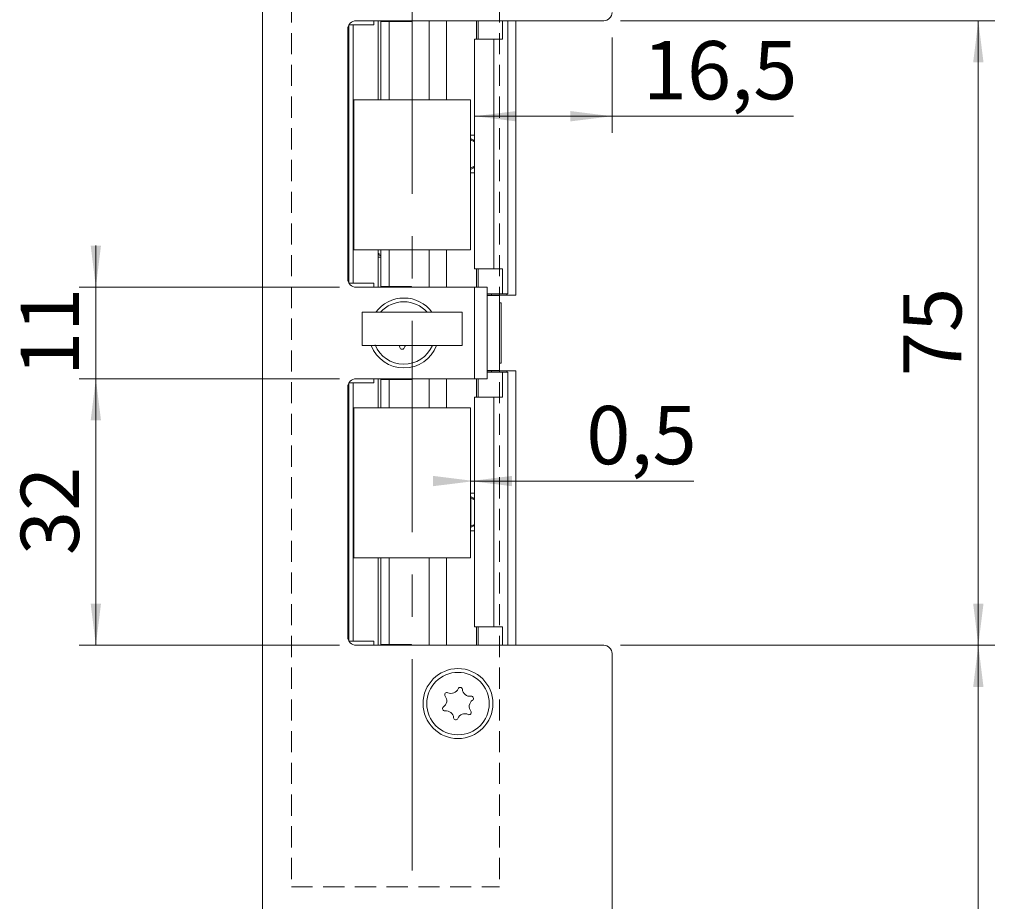
# Model space of a CAD drawing. Units: millimetres. Extents: x 0 to 210, y 0 to 297.
# Drawn here: x 120 to 180, y 101 to 153 of the extents above; entities that cross this region are included whole.
import ezdxf

# ---------------------------------------------------------------- set-up
doc = ezdxf.new("R2010")
doc.units = ezdxf.units.MM
doc.linetypes.add('CENTERX2', pattern=[20.32, 12.7, -2.54, 2.54, -2.54])
doc.linetypes.add('HIDDEN', pattern=[1.905, 1.27, -0.635])
doc.styles.add('SLDTEXTSTYLE0', font='TXT', dxfattribs={"width": 0.75})
doc.dimstyles.new('SLDDIMSTYLE0', dxfattribs={"dimtxt": 3.5, "dimasz": 2.5, "dimexe": 0, "dimexo": 0.0625, "dimgap": 0.875, "dimtad": 1, "dimlfac": 2, "dimrnd": 1e-09, "dimzin": 12, "dimdsep": 46, "dimtxsty": 'SLDTEXTSTYLE0', "dimsah": 1, "dimcen": 0.09, "dimadec": 0, "dimazin": 3, "dimtfac": 1, "dimtofl": 0, "dimtmove": 0, "dimatfit": 3, "dimfxl": 0, "dimfrac": 2, "dimtolj": 1, "dimtzin": 12, "dimarcsym": 0})
doc.dimstyles.new('SLDDIMSTYLE1', dxfattribs={"dimtxt": 3.5, "dimasz": 2.5, "dimexe": 0, "dimexo": 0.0625, "dimgap": 0.875, "dimtad": 1, "dimlfac": 2, "dimrnd": 1e-09, "dimzin": 12, "dimdsep": 46, "dimtxsty": 'SLDTEXTSTYLE0', "dimsah": 1, "dimcen": 0.09, "dimadec": 0, "dimazin": 3, "dimtfac": 1, "dimtmove": 0, "dimatfit": 0, "dimfxl": 0, "dimfrac": 2, "dimtolj": 1, "dimtzin": 12, "dimarcsym": 0})
doc.dimstyles.new('SLDDIMSTYLE5', dxfattribs={"dimtxt": 3.5, "dimasz": 2.5, "dimexe": 0, "dimexo": 0.0625, "dimgap": 0.875, "dimtad": 1, "dimlfac": 2, "dimrnd": 1e-09, "dimdsep": 46, "dimtxsty": 'SLDTEXTSTYLE0', "dimsah": 1, "dimcen": 0.09, "dimadec": 0, "dimazin": 2, "dimtfac": 1, "dimtofl": 0, "dimtmove": 0, "dimatfit": 3, "dimfxl": 0, "dimfrac": 2, "dimtolj": 1, "dimtzin": 12, "dimarcsym": 0})

# ---------------------------------------------------------------- blocks, each defined once
blk = doc.blocks.new('_D_6')
at = {"color": 7, "linetype": 'Continuous', "lineweight": 0}
for p, q in [((156.532, 195.929), (186.032, 195.929)), ((185.032, 73.429), (185.032, 195.929)), ((156.532, 73.429), (186.032, 73.429))]:
    blk.add_line(p, q, dxfattribs=at)
for points in [[(185.032, 195.929), (184.722, 193.429), (185.342, 193.429)], [(185.032, 73.429), (185.342, 75.929), (184.722, 75.929)]]:
    blk.add_solid(points, dxfattribs=at)
at = {"color": 7, "linetype": 'Continuous', "lineweight": 0, "insert": (180.52, 130.716), "char_height": 3.5, "attachment_point": 1, "rotation": 90, "style": 'SLDTEXTSTYLE0'}
blk.add_mtext('245', dxfattribs=at)
blk = doc.blocks.new('_D_7')
at = {"color": 7, "linetype": 'Continuous', "lineweight": 0}
for p, q in [((156.032, 152.429), (156.032, 146.695)), ((147.78, 147.695), (156.032, 147.695)), ((156.032, 147.695), (166.937, 147.695))]:
    blk.add_line(p, q, dxfattribs=at)
for points in [[(147.78, 147.695), (150.28, 147.385), (150.28, 148.005)], [(156.032, 147.695), (153.532, 148.005), (153.532, 147.385)]]:
    blk.add_solid(points, dxfattribs=at)
at = {"color": 7, "linetype": 'Continuous', "lineweight": 0, "insert": (157.885, 152.207), "char_height": 3.5, "attachment_point": 1, "style": 'SLDTEXTSTYLE0'}
blk.add_mtext('16,5', dxfattribs=at)
blk = doc.blocks.new('_D_12')
at = {"color": 7, "linetype": 'Continuous', "lineweight": 0}
for p, q in [((156.532, 115.929), (179.032, 115.929)), ((178.032, 73.429), (178.032, 115.929)), ((156.532, 73.429), (179.032, 73.429))]:
    blk.add_line(p, q, dxfattribs=at)
for points in [[(178.032, 115.929), (177.722, 113.429), (178.342, 113.429)], [(178.032, 73.429), (178.342, 75.929), (177.722, 75.929)]]:
    blk.add_solid(points, dxfattribs=at)
at = {"color": 7, "linetype": 'Continuous', "lineweight": 0, "insert": (173.52, 92.093), "char_height": 3.5, "attachment_point": 1, "rotation": 90, "style": 'SLDTEXTSTYLE0'}
blk.add_mtext('85', dxfattribs=at)
blk = doc.blocks.new('_D_13')
at = {"color": 7, "linetype": 'Continuous', "lineweight": 0}
for p, q in [((156.532, 153.429), (179.032, 153.429)), ((178.032, 115.929), (178.032, 153.429)), ((156.532, 115.929), (179.032, 115.929))]:
    blk.add_line(p, q, dxfattribs=at)
for points in [[(178.032, 153.429), (177.722, 150.929), (178.342, 150.929)], [(178.032, 115.929), (178.342, 118.429), (177.722, 118.429)]]:
    blk.add_solid(points, dxfattribs=at)
at = {"color": 7, "linetype": 'Continuous', "lineweight": 0, "insert": (173.52, 132.093), "char_height": 3.5, "attachment_point": 1, "rotation": 90, "style": 'SLDTEXTSTYLE0'}
blk.add_mtext('75', dxfattribs=at)
blk = doc.blocks.new('_D_14')
at = {"color": 7, "linetype": 'Continuous', "lineweight": 0}
for p, q in [((139.657, 131.929), (124.032, 131.929)), ((125.032, 115.929), (125.032, 131.929)), ((139.657, 115.929), (124.032, 115.929))]:
    blk.add_line(p, q, dxfattribs=at)
for points in [[(125.032, 131.929), (124.722, 129.429), (125.342, 129.429)], [(125.032, 115.929), (125.342, 118.429), (124.722, 118.429)]]:
    blk.add_solid(points, dxfattribs=at)
at = {"color": 7, "linetype": 'Continuous', "lineweight": 0, "insert": (120.52, 121.343), "char_height": 3.5, "attachment_point": 1, "rotation": 90, "style": 'SLDTEXTSTYLE0'}
blk.add_mtext('32', dxfattribs=at)
blk = doc.blocks.new('_D_15')
at = {"color": 7, "linetype": 'Continuous', "lineweight": 0}
for p, q in [((125.032, 137.429), (125.032, 139.929)), ((139.657, 137.429), (124.032, 137.429)), ((125.032, 131.929), (125.032, 137.429)), ((139.657, 131.929), (124.032, 131.929)), ((125.032, 131.929), (125.032, 129.429))]:
    blk.add_line(p, q, dxfattribs=at)
for points in [[(125.032, 137.429), (125.342, 139.929), (124.722, 139.929)], [(125.032, 131.929), (124.722, 129.429), (125.342, 129.429)]]:
    blk.add_solid(points, dxfattribs=at)
at = {"color": 7, "linetype": 'Continuous', "lineweight": 0, "insert": (120.52, 132.093), "char_height": 3.5, "attachment_point": 1, "rotation": 90, "style": 'SLDTEXTSTYLE0'}
blk.add_mtext('11', dxfattribs=at)
blk = doc.blocks.new('_D_17')
at = {"color": 7, "linetype": 'Continuous', "lineweight": 0}
for p, q in [((147.53, 125.79), (147.78, 125.79)), ((147.78, 125.79), (160.953, 125.79))]:
    blk.add_line(p, q, dxfattribs=at)
for points in [[(147.78, 125.79), (145.28, 126.1), (145.28, 125.48)], [(147.53, 125.79), (150.03, 125.48), (150.03, 126.1)]]:
    blk.add_solid(points, dxfattribs=at)
at = {"color": 7, "linetype": 'Continuous', "lineweight": 0, "insert": (154.487, 130.302), "char_height": 3.5, "attachment_point": 1, "style": 'SLDTEXTSTYLE0'}
blk.add_mtext('0,5', dxfattribs=at)

msp = doc.modelspace()

# ---------------------------------------------------------------- linework, layer by layer
at = {"color": 7, "linetype": 'Continuous', "lineweight": 15}
for p, q in [((135.0319, 73.9287), (135.0319, 195.4287)), ((140.2319, 153.1787), (140.2319, 137.6787)), ((140.2319, 153.1787), (140.4819, 153.1787)), ((140.4819, 137.6787), (140.4819, 153.1787)), ((140.4819, 153.1787), (141.7319, 153.1787)), ((155.5319, 153.4287), (140.6569, 153.4287)), ((141.7319, 153.1787), (141.7319, 153.4287)), ((141.9819, 153.4287), (141.9819, 148.6787)), ((142.1428, 153.4287), (142.1428, 153.3787)), ((142.1428, 153.3787), (142.1513, 153.3787)), ((142.1513, 153.3787), (142.1513, 148.6787)), ((142.1513, 153.3787), (142.6476, 153.3787)), ((142.6476, 153.3787), (142.6476, 148.6787)), ((142.6476, 153.3787), (143.9929, 153.3787)), ((143.9929, 153.3787), (143.9929, 153.4287)), ((145.0574, 153.4287), (145.0574, 148.6787)), ((147.9982, 152.3287), (147.9982, 153.4287)), ((149.4646, 152.3287), (149.4646, 153.4287)), ((149.7825, 153.4287), (149.7825, 137.0287)), ((150.2569, 136.9537), (150.2569, 153.4287)), ((140.1569, 152.9287), (140.1569, 137.9287)), ((147.7805, 152.3287), (147.7805, 138.5287)), ((147.7805, 152.3287), (148.9253, 152.3287)), ((148.9253, 152.3287), (148.9253, 138.5287)), ((148.9253, 152.3287), (149.4646, 152.3287)), ((147.5305, 148.6787), (140.5305, 148.6787)), ((140.5305, 148.6787), (140.5305, 139.6787)), ((147.5305, 139.6787), (147.5305, 148.6787)), ((147.5305, 146.5537), (147.7805, 146.5537)), ((147.7805, 146.2369), (147.5305, 146.3534)), ((147.5337, 146.2788), (147.5305, 146.2803)), ((147.5337, 144.5785), (147.5337, 146.2788)), ((147.5305, 144.5039), (147.7805, 144.6205)), ((147.5305, 144.577), (147.5337, 144.5785)), ((147.5305, 144.3037), (147.7805, 144.3037)), ((140.5305, 139.6787), (147.5305, 139.6787)), ((141.9819, 139.6787), (141.9819, 137.4287)), ((142.1513, 139.6787), (142.1513, 137.4787)), ((142.6476, 139.6787), (142.6476, 137.4787)), ((145.0574, 139.6787), (145.0574, 137.4287)), ((142.1513, 139.2287), (141.9819, 139.2287)), ((148.9253, 138.5287), (147.7805, 138.5287)), ((147.9982, 138.5287), (147.9982, 137.4287)), ((149.4646, 138.5287), (148.9253, 138.5287)), ((149.4646, 138.5287), (149.4646, 137.0287)), ((140.2319, 137.6787), (140.4819, 137.6787)), ((141.7319, 137.6787), (140.4819, 137.6787)), ((140.6569, 137.4287), (147.7819, 137.4287)), ((141.7319, 137.4287), (141.7319, 137.6787)), ((142.1428, 137.4787), (142.1428, 137.4287)), ((142.1513, 137.4787), (142.1428, 137.4787)), ((142.1513, 137.4787), (142.6476, 137.4787)), ((143.9929, 137.4787), (142.6476, 137.4787)), ((143.9929, 137.4287), (143.9929, 137.4787)), ((147.7819, 131.9287), (147.7819, 137.4287)), ((147.7819, 137.4287), (148.5319, 137.4287)), ((148.5319, 137.4287), (148.5319, 131.9287)), ((148.5319, 137.0287), (149.4646, 137.0287)), ((148.8006, 136.9537), (148.5319, 136.9537)), ((148.5319, 136.9287), (149.2819, 136.9287)), ((148.8006, 136.9537), (149.7084, 136.9537)), ((149.2819, 136.9287), (149.2819, 136.9537)), ((149.2819, 132.4287), (149.2819, 136.9287)), ((149.2819, 132.5537), (149.2819, 136.8037)), ((149.7794, 137.0287), (149.4646, 137.0287)), ((149.7084, 136.9537), (149.7084, 137.0287)), ((149.7084, 136.9537), (150.2569, 136.9537)), ((149.7825, 137.0287), (149.7794, 137.0287)), ((149.3845, 136.4912), (149.2819, 136.4912)), ((149.3845, 136.4912), (149.3845, 132.8662)), ((141.0305, 133.9287), (141.0305, 135.9287)), ((147.0305, 135.9287), (141.0305, 135.9287)), ((147.0305, 133.9287), (147.0305, 135.9287)), ((147.0305, 133.9287), (141.0305, 133.9287)), ((149.2819, 132.8662), (149.3845, 132.8662)), ((147.7819, 131.9287), (140.6569, 131.9287)), ((141.7319, 131.6787), (141.7319, 131.9287)), ((141.9819, 131.9287), (141.9819, 130.1787)), ((142.1428, 131.9287), (142.1428, 131.8787)), ((142.1428, 131.8787), (142.1513, 131.8787)), ((142.1513, 131.8787), (142.1513, 130.1787)), ((142.1513, 131.8787), (142.6476, 131.8787)), ((142.6476, 131.8787), (142.6476, 130.1787)), ((142.6476, 131.8787), (143.9929, 131.8787)), ((143.9929, 131.8787), (143.9929, 131.9287)), ((145.0574, 131.9287), (145.0574, 130.1787)), ((148.5319, 131.9287), (147.7819, 131.9287)), ((147.9982, 130.8287), (147.9982, 131.9287)), ((148.5319, 132.4287), (149.2819, 132.4287)), ((148.5319, 132.4037), (148.8006, 132.4037)), ((149.4646, 132.3287), (148.5319, 132.3287)), ((149.7084, 132.4037), (148.8006, 132.4037)), ((149.2819, 132.4037), (149.2819, 132.4287)), ((149.4646, 130.8287), (149.4646, 132.3287)), ((149.4646, 132.3287), (149.7794, 132.3287)), ((149.7084, 132.3287), (149.7084, 132.4037)), ((149.7084, 132.4037), (150.2569, 132.4037)), ((149.7794, 132.3287), (149.7825, 132.3287)), ((149.7825, 132.3287), (149.7825, 115.9287)), ((150.2569, 115.9287), (150.2569, 132.4037)), ((140.1569, 131.4287), (140.1569, 116.4287)), ((140.2319, 116.1787), (140.2319, 131.6787)), ((140.4819, 131.6787), (140.2319, 131.6787)), ((140.4819, 116.1787), (140.4819, 131.6787)), ((140.4819, 131.6787), (141.7319, 131.6787)), ((147.7805, 130.8287), (147.7805, 117.0287)), ((147.7805, 130.8287), (148.9253, 130.8287)), ((148.9253, 130.8287), (148.9253, 117.0287)), ((148.9253, 130.8287), (149.4646, 130.8287)), ((140.5305, 130.1787), (140.5305, 121.1787)), ((147.5305, 130.1787), (140.5305, 130.1787)), ((147.5305, 121.1787), (147.5305, 130.1787)), ((147.5305, 125.0537), (147.7805, 125.0537)), ((147.7805, 124.7396), (147.5305, 124.8561)), ((147.5459, 124.7788), (147.5305, 124.7859)), ((147.5459, 123.0785), (147.5459, 124.7788)), ((147.5305, 123.0012), (147.7805, 123.1177)), ((147.5305, 123.0714), (147.5459, 123.0785)), ((147.5305, 122.8037), (147.7805, 122.8037)), ((140.5305, 121.1787), (147.5305, 121.1787)), ((141.9819, 121.1787), (141.9819, 115.9287)), ((142.1513, 121.1787), (142.1513, 115.9787)), ((142.6476, 121.1787), (142.6476, 115.9787)), ((145.0574, 121.1787), (145.0574, 115.9287)), ((148.9253, 117.0287), (147.7805, 117.0287)), ((147.9982, 117.0287), (147.9982, 115.9287)), ((149.4646, 117.0287), (148.9253, 117.0287)), ((149.4646, 117.0287), (149.4646, 115.9287)), ((140.4819, 116.1787), (140.2319, 116.1787)), ((141.7319, 116.1787), (140.4819, 116.1787)), ((140.6569, 115.9287), (155.5319, 115.9287)), ((141.7319, 115.9287), (141.7319, 116.1787)), ((142.1428, 115.9787), (142.1428, 115.9287)), ((142.1513, 115.9787), (142.1428, 115.9787)), ((142.1513, 115.9787), (142.6476, 115.9787)), ((143.9929, 115.9787), (142.6476, 115.9787)), ((143.9929, 115.9287), (143.9929, 115.9787)), ((156.0319, 115.4287), (156.0319, 73.9287))]:
    msp.add_line(p, q, dxfattribs=at)
at = {"color": 7, "linetype": 'CENTERX2', "lineweight": 0}
msp.add_line((144.0305, 82.0771), (144.0305, 192.1652), dxfattribs=at)
at = {"color": 7, "linetype": 'HIDDEN', "lineweight": 0}
for p, q in [((136.7819, 167.9287), (136.7819, 101.4287)), ((149.2819, 167.9287), (149.2819, 101.4287)), ((136.7819, 101.4287), (149.2819, 101.4287))]:
    msp.add_line(p, q, dxfattribs=at)
at = {"color": 102, "linetype": 'Continuous', "lineweight": 15}
for p, q in [((146.0905, 153.4287), (146.0905, 148.6787)), ((147.8939, 153.4287), (147.8939, 152.3287)), ((149.7794, 153.4287), (149.7794, 137.0287)), ((146.0905, 139.6787), (146.0905, 137.4287)), ((147.8939, 138.5287), (147.8939, 137.4287)), ((148.8006, 136.9537), (148.8006, 137.0287)), ((146.0905, 131.9287), (146.0905, 130.1787)), ((147.8939, 131.9287), (147.8939, 130.8287)), ((148.8006, 132.3287), (148.8006, 132.4037)), ((149.7794, 132.3287), (149.7794, 115.9287)), ((146.0905, 121.1787), (146.0905, 115.9287)), ((147.8939, 117.0287), (147.8939, 115.9287))]:
    msp.add_line(p, q, dxfattribs=at)
at = {"color": 7, "linetype": 'Continuous', "lineweight": 15, "flags": 128}
for points in [[(143.2638, 133.9287), (143.2706, 133.9086), (143.289, 133.8178)], [(143.5445, 133.7843), (143.5857, 133.8672), (143.6323, 133.9287)]]:
    msp.add_lwpolyline(points, dxfattribs=at)
at = {"color": 7, "linetype": 'Continuous', "lineweight": 15}
for radius in [2.1, 1.875]:
    msp.add_circle((146.7819, 112.4287), radius, dxfattribs=at)
for centre, radius, start, end in [((155.5319, 153.9287), 0.5, 270, 0), ((140.6569, 152.9287), 0.5, 90, 180), ((140.6569, 137.9287), 0.5, 180, 270), ((143.5319, 134.6787), 2.1, 36.529607, 143.470393), ((143.5319, 134.6787), 1.875, 41.810315, 138.189685), ((143.5319, 134.6787), 2.1, 200.924832, 270), ((143.5319, 134.6787), 1.875, 202.522674, 336.421822), ((143.4207, 133.8307), 0.1323, 185.586987, 339.45836), ((143.5319, 134.6787), 2.1, 270, 339.075168), ((140.6569, 131.4287), 0.5, 90, 180), ((140.6569, 116.4287), 0.5, 180, 270), ((155.5319, 115.4287), 0.5, 0, 90), ((146.1153, 112.9643), 0.1323, 64.285876, 218.157249), ((146.3692, 113.4916), 0.453, 244.285876, 338.157249), ((146.9125, 113.2738), 0.1323, 4.285876, 158.157249), ((147.4961, 113.3176), 0.453, 184.285876, 278.157249), ((145.655, 112.6027), 0.453, 304.285876, 38.157249), ((147.9089, 112.2546), 0.453, 124.285876, 218.157249), ((147.5791, 112.7382), 0.1323, 304.285876, 98.157249), ((145.9847, 112.1191), 0.1323, 124.285876, 278.157249), ((146.0678, 111.5397), 0.453, 4.285876, 98.157249), ((147.1947, 111.3657), 0.453, 64.285876, 158.157249), ((147.4486, 111.893), 0.1323, 244.285876, 38.157249), ((146.6514, 111.5835), 0.1323, 184.285876, 338.157249)]:
    msp.add_arc(centre, radius, start, end, dxfattribs=at)
for points, knots in [([(147.7864, 146.1787), (147.78, 146.1798), (147.7674, 146.182), (147.7198, 146.199), (147.6562, 146.2245), (147.5908, 146.2528), (147.5489, 146.2719), (147.5337, 146.2788)], [0, 0, 0, 0, 0.20853954, 0.41679824, 0.6326731, 0.86703765, 1, 1, 1, 1]), ([(147.5337, 144.5785), (147.5637, 144.592), (147.6237, 144.6192), (147.7034, 144.6521), (147.7637, 144.6744), (147.7789, 144.6773), (147.7864, 144.6787)], [0, 0, 0, 0, 0.2610491, 0.522712, 0.7666265, 1, 1, 1, 1]), ([(142.0395, 139.4653), (142.0337, 139.4433), (142.0227, 139.4011), (142.0671, 139.3642), (142.1223, 139.3378), (142.1398, 139.3295)], [0, 0, 0, 0, 0.4262351, 0.8182058, 1, 1, 1, 1]), ([(147.7805, 124.6828), (147.7786, 124.6832), (147.7696, 124.6851), (147.7309, 124.6994), (147.6685, 124.7244), (147.6029, 124.7528), (147.561, 124.7719), (147.5459, 124.7788)], [0, 0, 0, 0, 0.0645545, 0.3107003, 0.5658478, 0.8428487, 1, 1, 1, 1]), ([(147.5459, 123.0785), (147.5758, 123.092), (147.6358, 123.1192), (147.7153, 123.1521), (147.7754, 123.1744), (147.7904, 123.1773), (147.7978, 123.1787)], [0, 0, 0, 0, 0.2610491, 0.522712, 0.7666265, 1, 1, 1, 1])]:
    msp.add_open_spline(points, degree=3, knots=knots, dxfattribs=at)

# ---------------------------------------------------------------- dimensions: what is measured, and where the dimension line sits
at = {"color": 7, "linetype": 'Continuous', "lineweight": 0}
for base, p1, p2, angle, dimstyle, picture, middle in [((185.0319, 195.9287), (155.5319, 73.4287), (155.5319, 195.9287), 90, 'SLDDIMSTYLE0', '_D_6', (185.0319, 134.5948)), ((156.0319, 147.6952), (147.7805, 152.3287), (156.0319, 153.4287), 0, 'SLDDIMSTYLE0', '_D_7', (162.4111, 147.6952)), ((178.0319, 153.4287), (155.5319, 115.9287), (155.5319, 153.4287), 90, 'SLDDIMSTYLE0', '_D_13', (178.0319, 134.6787)), ((125.0319, 137.4287), (140.6569, 131.9287), (140.6569, 137.4287), 90, 'SLDDIMSTYLE1', '_D_15', (125.0319, 134.6787)), ((125.0319, 131.9287), (140.6569, 115.9287), (140.6569, 131.9287), 90, 'SLDDIMSTYLE0', '_D_14', (125.0319, 123.9287)), ((147.7805, 125.7903), (147.5305, 130.1787), (147.7805, 130.8287), 0, 'SLDDIMSTYLE5', '_D_17', (157.72, 125.7903)), ((178.0319, 115.9287), (155.5319, 73.4287), (155.5319, 115.9287), 90, 'SLDDIMSTYLE0', '_D_12', (178.0319, 94.6787))]:
    dim = msp.add_linear_dim(base=base, p1=p1, p2=p2, angle=angle, dimstyle=dimstyle, dxfattribs=at)
    dim.commit()
    dim.dimension.update_dxf_attribs({"geometry": picture, "text_midpoint": middle, "dimtype": 160})

doc.saveas('drawing.dxf')
